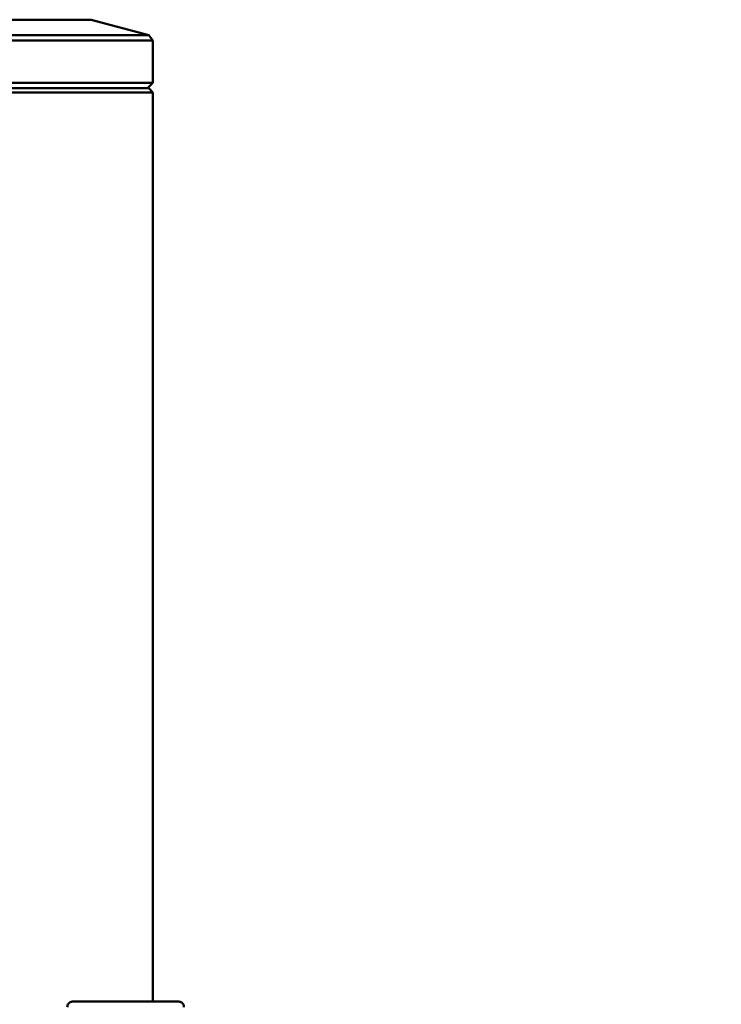
# Model space of a CAD drawing. Units: millimetres. Extents: x 3823 to 5749, y 5871 to 7156.
# Drawn here: x 5341 to 5392, y 7084 to 7156 of the extents above; entities that cross this region are included whole.
import ezdxf

# ---------------------------------------------------------------- set-up
doc = ezdxf.new("R2010")
doc.units = ezdxf.units.MM
doc.header["$LTSCALE"] = 5
doc.layers.get('Defpoints').update_dxf_attribs({"linetype": 'CONTINUOUS'})
for name, color, linetype, lineweight in [('AM_5 ( Bemassung)', 3, 'CONTINUOUS', 25), ('Sichtbar (ISO)', 7, 'CONTINUOUS', 50), ('Sichtbar schmal (ISO)', 7, 'CONTINUOUS', 35)]:
    doc.layers.add(name, color=color, linetype=linetype, lineweight=lineweight)
doc.styles.get("Standard").update_dxf_attribs({"font": 'arial.ttf'})
doc.dimstyles.new('BENUTZERDEFINIERTE NORM$0', dxfattribs={"dimtxt": 3.5, "dimasz": 2.5, "dimexe": 1, "dimexo": 0, "dimgap": 1.5, "dimtad": 1, "dimdsep": 46, "dimtxsty": 'Standard', "dimcen": 0, "dimclrd": 256, "dimclre": 256, "dimclrt": 6, "dimadec": 0, "dimazin": 2, "dimtp": 0.1, "dimtm": 0.1, "dimtfac": 0.71, "dimtmove": 0, "dimatfit": 3, "dimfxl": 1, "dimlwd": -1, "dimlwe": -1, "dimarcsym": 0})

# ---------------------------------------------------------------- blocks, each defined once
blk = doc.blocks.new('*D20')
at = {"layer": 'AM_5 ( Bemassung)', "transparency": 16777216}
for p, q in [((5118.805, 7122.669), (5118.805, 6596.78)), ((5693.245, 6852.169), (5693.245, 6596.78)), ((5143.805, 6606.78), (5668.245, 6606.78))]:
    blk.add_line(p, q, dxfattribs=at)
for points in [[(5143.805, 6610.946), (5143.805, 6602.613), (5118.805, 6606.78)], [(5668.245, 6610.946), (5668.245, 6602.613), (5693.245, 6606.78)]]:
    blk.add_solid(points, dxfattribs=at)
at = {"layer": 'Defpoints', "color": 0, "transparency": 16777216}
for p in [(5118.805, 7122.669), (5693.245, 6852.169), (5693.245, 6606.78)]:
    blk.add_point(p, dxfattribs=at)
at = {"layer": 'AM_5 ( Bemassung)', "color": 6, "transparency": 16777216, "insert": (5406.025, 6639.65), "char_height": 35, "attachment_point": 5}
blk.add_mtext('580', dxfattribs=at)

msp = doc.modelspace()

# ---------------------------------------------------------------- linework, layer by layer
at = {"layer": 'Sichtbar (ISO)'}
for p, q in [((5346.305, 7155.996), (5350.515, 7154.868)), ((5350.515, 7154.868), (5350.805, 7154.49)), ((5350.805, 7154.49), (5350.805, 7151.387)), ((5350.414, 7150.996), (5350.805, 7151.387)), ((5350.505, 7150.996), (5350.805, 7150.696)), ((5350.805, 7150.696), (5350.805, 7084.41)), ((5346.82, 7084.41), (5346.821, 7084.41)), ((5348.82, 7084.41), (5346.82, 7084.41)), ((5346.821, 7084.41), (5348.821, 7084.41)), ((5350.82, 7084.41), (5348.82, 7084.41)), ((5348.82, 7084.41), (5348.82, 7084.41)), ((5348.821, 7084.41), (5350.821, 7084.41)), ((5350.821, 7084.41), (5350.82, 7084.41)), ((5350.82, 7084.41), (5350.82, 7084.41))]:
    msp.add_line(p, q, dxfattribs=at)
for centre, major_axis in [((5326.305, 7155.996), (-20, 0)), ((5340.991, 7155.997), (-1.85, 0)), ((5343.219, 7155.996), (-1.85, 0))]:
    msp.add_ellipse(centre, major_axis=major_axis, ratio=0.000065, dxfattribs=at)
for centre, major_axis, start_param, end_param in [((5326.305, 7154.49), (-24.5, 0), 6.283136, 9.424828), ((5326.305, 7154.868), (-24.21, 0), 6.282944, 9.425019), ((5326.305, 7150.996), (-24.2, 0), 6.196516, 9.511447), ((5326.305, 7151.387), (-24.5, 0), 0.000065, 3.141593), ((5326.305, 7150.996), (-24.109, 0), 0.000065, 3.141528), ((5326.305, 7150.696), (-24.5, 0), 6.283121, 9.424843)]:
    msp.add_ellipse(centre, major_axis=major_axis, ratio=0.000065, start_param=start_param, end_param=end_param, dxfattribs=at)
msp.add_open_spline([(5344.57, 7084.01), (5344.57, 7084.054), (5344.578, 7084.097), (5344.605, 7084.179), (5344.625, 7084.217), (5344.676, 7084.285), (5344.708, 7084.315), (5344.778, 7084.363), (5344.817, 7084.382), (5344.878, 7084.4), (5344.899, 7084.404), (5344.93, 7084.408), (5344.94, 7084.409), (5344.953, 7084.41), (5344.956, 7084.41), (5344.96, 7084.41), (5344.961, 7084.41), (5344.963, 7084.41), (5344.964, 7084.41), (5344.965, 7084.41), (5344.966, 7084.41), (5344.967, 7084.41), (5344.967, 7084.41), (5344.969, 7084.41), (5344.969, 7084.41), (5344.971, 7084.41), (5344.973, 7084.41), (5344.981, 7084.41), (5344.993, 7084.41), (5345.063, 7084.41), (5345.167, 7084.41), (5345.488, 7084.41), (5345.722, 7084.41), (5346.281, 7084.41), (5346.612, 7084.41), (5347.329, 7084.411), (5347.724, 7084.411), (5348.529, 7084.411), (5348.948, 7084.411), (5349.758, 7084.411), (5350.159, 7084.411), (5350.892, 7084.41), (5351.234, 7084.41), (5351.816, 7084.41), (5352.064, 7084.41), (5352.435, 7084.41), (5352.564, 7084.41), (5352.642, 7084.41), (5352.654, 7084.41), (5352.665, 7084.41), (5352.668, 7084.41), (5352.67, 7084.41), (5352.671, 7084.41), (5352.672, 7084.41), (5352.672, 7084.41), (5352.675, 7084.41), (5352.676, 7084.41), (5352.677, 7084.41), (5352.678, 7084.41), (5352.681, 7084.41), (5352.681, 7084.41), (5352.684, 7084.41), (5352.686, 7084.41), (5352.69, 7084.41), (5352.692, 7084.41), (5352.699, 7084.409), (5352.705, 7084.409), (5352.723, 7084.407), (5352.737, 7084.405), (5352.786, 7084.395), (5352.821, 7084.383), (5352.891, 7084.347), (5352.926, 7084.321), (5352.986, 7084.26), (5353.011, 7084.225), (5353.048, 7084.148), (5353.061, 7084.107), (5353.069, 7084.047), (5353.07, 7084.028), (5353.07, 7084.01)], degree=3, knots=[0, 0, 0, 0, 0.012973, 0.012973, 0.02571, 0.02571, 0.038456, 0.038456, 0.051201, 0.051201, 0.05751, 0.05751, 0.060577, 0.060577, 0.061502, 0.061502, 0.061889, 0.061889, 0.062541, 0.062541, 0.063184, 0.063184, 0.06453, 0.06453, 0.068524, 0.068524, 0.0805, 0.0805, 0.116464, 0.116464, 0.225338, 0.225338, 0.348612, 0.348612, 0.471277, 0.471277, 0.593956, 0.593956, 0.716633, 0.716633, 0.83931, 0.83931, 0.961986, 0.961986, 1.084665, 1.084665, 1.207348, 1.207348, 1.239547, 1.239547, 1.25408, 1.25408, 1.259529, 1.259529, 1.263619, 1.263619, 1.264308, 1.264308, 1.264919, 1.264919, 1.265241, 1.265241, 1.265891, 1.265891, 1.266553, 1.266553, 1.26807, 1.26807, 1.27228, 1.27228, 1.283081, 1.283081, 1.295858, 1.295858, 1.308602, 1.308602, 1.321347, 1.321347, 1.326778, 1.326778, 1.326778, 1.326778], dxfattribs=at)
at = {"layer": 'Sichtbar schmal (ISO)'}
msp.add_ellipse((5348.82, 7084.41), major_axis=(3.85, 0), ratio=0.000065, dxfattribs=at)

# ---------------------------------------------------------------- dimensions: what is measured, and where the dimension line sits
at = {"layer": 'AM_5 ( Bemassung)'}
dim = msp.add_linear_dim(base=(5693.245, 6606.78), p1=(5118.805, 7122.669), p2=(5693.245, 6852.169), text='580', dimstyle='BENUTZERDEFINIERTE NORM$0', override={"dimscale": 10}, dxfattribs=at)
dim.commit()
dim.dimension.update_dxf_attribs({"geometry": '*D20', "text_midpoint": (5406.025, 6639.65)})

doc.saveas('drawing.dxf')
